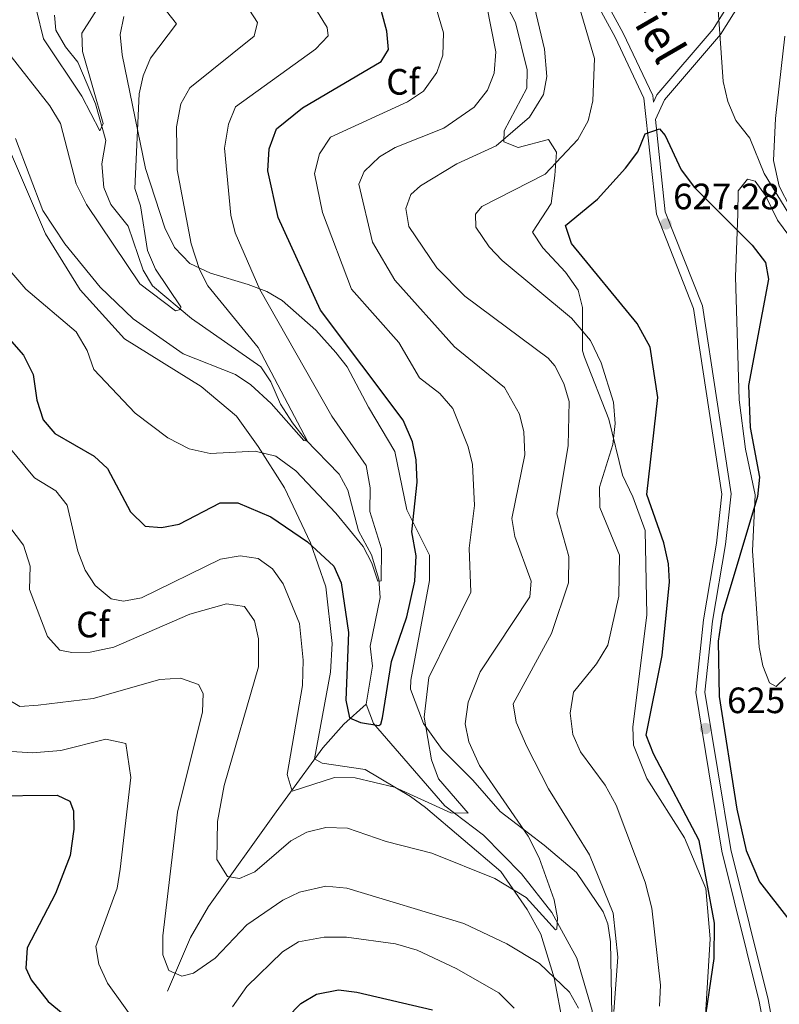
# Model space of a CAD drawing. Units: metres. Extents: x 587934 to 594894, y 4650332 to 4655047.
# Drawn here: x 593803 to 594011, y 4653734 to 4654003 of the extents above; entities that cross this region are included whole.
import ezdxf
from ezdxf.enums import TextEntityAlignment as Align

# ---------------------------------------------------------------- set-up
doc = ezdxf.new("R2010")
doc.units = ezdxf.units.M
doc.header["$MEASUREMENT"] = 0
doc.linetypes.add('DGN Style 3', pattern=[121.93132, 87.0938, -34.83752])
for name, color, linetype, lineweight in [('Nivel 11', 7, 'Continuous', 0), ('Nivel 21', 7, 'Continuous', 0), ('Nivel 35', 7, 'Continuous', 0), ('Nivel 37', 7, 'Continuous', 0), ('Nivel 4', 7, 'Continuous', 0), ('Nivel 41', 7, 'Continuous', 0), ('Nivel 44', 7, 'Continuous', 0), ('Nivel 5', 7, 'Continuous', 0), ('Nivel 57', 7, 'Continuous', 0), ('Nivel 7', 7, 'Continuous', 0)]:
    doc.layers.add(name, color=color, linetype=linetype, lineweight=lineweight)
doc.styles.add('Style-Arial', font='txt')
doc.styles.add('Style-Helvetica-Narrow-Oblique', font='txt')

# ---------------------------------------------------------------- blocks, each defined once
blk = doc.blocks.new('5PATER')
at = {"layer": 'Nivel 7', "linetype": 'Continuous', "lineweight": 0}
h = blk.add_hatch(color=51, dxfattribs=at)
edge = h.paths.add_edge_path()
edge.add_ellipse((0, 0), major_axis=(-1.1, -1.11), ratio=0.999422, start_angle=0, end_angle=360)

msp = doc.modelspace()

# ---------------------------------------------------------------- linework, layer by layer
at = {"layer": 'Nivel 11', "color": 142, "linetype": 'DGN Style 3', "lineweight": 13}
for points in [[(593897.67, 4653815.69, 598.23), (593899.43, 4653826.07, 596.89), (593898.74, 4653831.56, 596.12), (593901.5, 4653844.93, 595.16), (593901.13, 4653849.89, 594.97), (593899.13, 4653856.57, 594), (593895.54, 4653863.16, 592.86), (593892.65, 4653874.26, 591.9), (593890.29, 4653878.64, 591.39), (593881.04, 4653888.1, 590.17), (593877.55, 4653892.68, 589.79), (593874.21, 4653897.72, 589.41), (593871.62, 4653903.88, 588.26), (593868.8, 4653907.96, 587.64), (593849.87, 4653921.15, 584.77), (593839.18, 4653930.12, 583.27), (593836.61, 4653934.38, 582.82), (593832.55, 4653946.44, 581.46), (593827.84, 4653952.38, 580.58), (593825.85, 4653956.97, 580.4), (593825.3, 4653963.5, 580.2), (593826.41, 4653969.82, 579.43), (593823.61, 4653979.92, 578.35), (593818.81, 4653991.24, 577.71), (593815.38, 4653995.46, 577.8), (593812.73, 4654000.02, 577.32), (593812.41, 4654004.1, 576.75)], [(593843.28, 4653737.27, 615.09), (593849.61, 4653751.94, 612.4), (593854.56, 4653760.38, 610.56), (593873.02, 4653786.25, 605.88), (593885.83, 4653803.74, 601.7), (593891.55, 4653810.28, 599.74), (593897.67, 4653815.69, 598.23)], [(593945.98, 4653630.56, 627.77), (593945.63, 4653654.51, 625.46), (593950.43, 4653674.82, 622.02), (593958.04, 4653703.59, 618.28), (593959.77, 4653714.1, 616.62), (593959.47, 4653731.97, 613.84), (593955.33, 4653746.28, 611.86), (593948.47, 4653758.78, 609.65), (593940.18, 4653769.37, 607.44), (593929.72, 4653779.93, 605.33), (593919.19, 4653787.92, 603.41), (593899.64, 4653810.44, 599.77), (593897.67, 4653815.69, 598.23)]]:
    msp.add_polyline3d(points, dxfattribs=at)
at = {"layer": 'Nivel 21', "color": 7, "linetype": 'DGN Style 3', "lineweight": 0}
for points in [[(594035.09, 4654067.6, 613.13), (594007.96, 4654026.81, 616.2), (594001.13, 4654013.96, 618.69), (593992.61, 4654000.34, 620.23), (593977.2, 4653982.31, 623.87), (593976.28, 4653980.37, 624.07)], [(594010.02, 4653707.97, 631.93), (594005.21, 4653734.44, 628.86), (593995.01, 4653775.49, 625.41), (593987.84, 4653818.95, 625.98), (593989.94, 4653838.8, 625.98), (593993.47, 4653859.74, 626.94), (593995.01, 4653873.17, 627.13), (593987.24, 4653923.96, 627.52), (593977.06, 4653949.75, 627.13), (593973.65, 4653981.46, 623.87), (593965.76, 4653998.09, 622.34), (593955.5, 4654016.92, 619.84)]]:
    msp.add_polyline3d(points, dxfattribs=at)
at = {"layer": 'Nivel 21', "color": 7, "linetype": 'Continuous', "lineweight": 0}
for points in [[(594012.71, 4653707.14, 631.93), (594007.65, 4653734.97, 628.86), (593997.46, 4653776, 625.41), (593990.36, 4653819.02, 625.98), (593992.41, 4653838.46, 625.98), (593995.94, 4653859.39, 626.94), (593997.53, 4653873.22, 627.13), (593989.67, 4653924.61, 627.52), (593979.51, 4653950.35, 627.13), (593976.79, 4653975.62, 624.25), (593979.31, 4653980.94, 623.87), (593994.63, 4653998.86, 620.23), (594003.3, 4654012.71, 618.69), (594010.11, 4654025.53, 616.2), (594037.23, 4654066.32, 613.13)], [(593976.28, 4653980.37, 624.07), (593976.09, 4653982.15, 623.87), (593967.99, 4653999.22, 622.34), (593957.68, 4654018.14, 619.84)]]:
    msp.add_polyline3d(points, dxfattribs=at)
at = {"layer": 'Nivel 35', "color": 92, "linetype": 'DGN Style 3', "lineweight": 0}
for points in [[(593933.7, 4654011.43, 612.3), (593938.56, 4654002.12, 612.85), (593941.75, 4653989.15, 613.24), (593941.6, 4653984.15, 613.24), (593935.42, 4653972.53, 613.62), (593935.31, 4653969.5, 614.96)], [(593845.19, 4653940.64, 589.26), (593842.54, 4653945.96, 587.92), (593837.25, 4653962.24, 586.76), (593830.91, 4653993.31, 583.82), (593830.37, 4653998.83, 583.47), (593831.35, 4654003.74, 583.31)], [(594013.64, 4653951.54, 619.54), (594010.67, 4653957.33, 619.35), (594009.13, 4653964.38, 618.78), (594009.65, 4653975.89, 617.1), (594012.18, 4653998.41, 616.09)], [(593935.31, 4653969.5, 614.96), (593939.21, 4653967.95, 615.73), (593947.57, 4653970.15, 617.26), (593949.78, 4653966.63, 619.57), (593949.25, 4653960.28, 621.1), (593948.27, 4653952.66, 621.87), (593943.18, 4653944.81, 623.43), (593945.98, 4653940.54, 623.4), (593952.22, 4653933.82, 623.62), (593955.67, 4653928.89, 623), (593956.83, 4653924.17, 621.87), (593956.89, 4653918.85, 620.72), (593956.83, 4653912.35, 618.03), (593957.41, 4653910.57, 617.84), (593964.05, 4653893.63, 619.18), (593967.81, 4653878.33, 620.52), (593970.63, 4653872.42, 622.83), (593974.01, 4653863.2, 623.34), (593974.49, 4653840.15, 623.5), (593970.58, 4653809.4, 623.79), (593970.82, 4653804.51, 623.97), (593974.45, 4653795.4, 624.35), (593984.8, 4653779.2, 624.83), (593990.57, 4653765.32, 625.13), (593991.76, 4653751.55, 625.13), (593989.94, 4653722.15, 625.26)], [(593799.56, 4653968.55, 591.84), (593809.94, 4653944.35, 591.84), (593819.4, 4653929.07, 591.84), (593831.53, 4653915.59, 591.84), (593852.53, 4653902.55, 592.03), (593862.15, 4653894.48, 593.37), (593868.12, 4653886.16, 594.52), (593875.33, 4653874.9, 598.74), (593882.47, 4653859.85, 600.47), (593886.61, 4653847.8, 601.81), (593888.37, 4653832.3, 602.57), (593887.87, 4653824.47, 602.77), (593883.51, 4653800.74, 603.73), (593885.64, 4653799.56, 603.92), (593897.37, 4653797.9, 603.92), (593909.81, 4653790.47, 604.31), (593913.93, 4653787.43, 605.65), (593934.52, 4653769.98, 609.38), (593941.75, 4653759.59, 611.98), (593945.47, 4653752.87, 612.75), (593949.1, 4653740.89, 614.86), (593951.52, 4653727.91, 616.97)], [(594012.35, 4653823.01, 619.54), (594009.83, 4653820.58, 620.7), (594008.01, 4653821.54, 621.27), (594006.16, 4653826.16, 621.81), (594005.18, 4653831.33, 622.59), (594003.37, 4653857.68, 625.45), (594004.13, 4653873.01, 625.68), (594001.42, 4653885.49, 625.68), (593999.73, 4653898.98, 625.92), (593998.71, 4653932.58, 625.87), (593999.34, 4653949.8, 623.98), (593999.44, 4653956.06, 622.61), (594002.03, 4653959.33, 621.27), (594004.07, 4653958.75, 621.27), (594006.92, 4653954.83, 621.27), (594010.2, 4653948.1, 621.27), (594013.26, 4653943.85, 621.46)], [(593964.89, 4653730.85, 615.54), (593964.47, 4653750.74, 614.03), (593963.78, 4653755.67, 613.43), (593962.52, 4653758.95, 612.85), (593955.19, 4653769.69, 611.7), (593946.32, 4653777.17, 610.36), (593942.03, 4653780.48, 608.82), (593934.36, 4653786.35, 607.52), (593926.87, 4653794.93, 605.82), (593918.48, 4653803.3, 604.8), (593913.34, 4653810.45, 604.19), (593909.81, 4653819.82, 603.26), (593909.87, 4653822.24, 603.15), (593915.01, 4653849.5, 603.07), (593915, 4653856.5, 601.53), (593908.82, 4653868.83, 600.01), (593905.49, 4653884.85, 599.22), (593898.34, 4653896.92, 598.38), (593892.43, 4653908, 598.6), (593889.37, 4653911.92, 599.23), (593883.93, 4653918, 599.04), (593874.64, 4653926.15, 597.85), (593870.45, 4653928.6, 596.93), (593865.36, 4653930.5, 594.63), (593855.08, 4653933.62, 592.9), (593849.44, 4653936.2, 590.98), (593845.19, 4653940.64, 589.26)]]:
    msp.add_polyline3d(points, dxfattribs=at)
at = {"layer": 'Nivel 4', "color": 30, "linetype": 'Continuous', "lineweight": 30, "flags": 128}
for points, elevation in [([(593792.83, 4653923.7), (593803.91, 4653911.18), (593806.6, 4653905.84), (593807.54, 4653898.86), (593809.33, 4653893.45), (593812.49, 4653889.76), (593823.23, 4653883.58), (593826.91, 4653880.15), (593833.17, 4653868.33), (593837.22, 4653864.4), (593841.63, 4653863.99), (593846.54, 4653864.91), (593857.72, 4653870.78), (593862.51, 4653870.82), (593871.59, 4653866.93), (593881.59, 4653860.15), (593888.86, 4653853.43), (593890.86, 4653848.86), (593892.86, 4653835.29), (593892.08, 4653816.84), (593893.06, 4653811.95), (593896.11, 4653810.69), (593901.17, 4653809.93), (593901.63, 4653810.29), (593902.17, 4653811.99), (593904.6, 4653827.43), (593908.82, 4653839.56), (593910.96, 4653849.38), (593911.35, 4653856.28), (593910.17, 4653862.88), (593911.59, 4653876.46), (593911.36, 4653882.56), (593910.33, 4653887.44), (593907.76, 4653893.42), (593885.19, 4653923.47), (593873.57, 4653948.81), (593870.75, 4653961.54), (593871.11, 4653967.54), (593873.11, 4653973.04), (593880.29, 4653978.84), (593901.8, 4653991.48), (593903.75, 4653994.76), (593903.3, 4653999.74), (593901.9, 4654005.16)], 600), ([(593990.68, 4653731.3), (593992.86, 4653746.2), (593992.98, 4653755.8), (593988.75, 4653778.42), (593976.25, 4653802.1), (593974.24, 4653807.22), (593978.6, 4653829), (593980.67, 4653849.14), (593980.42, 4653854.14), (593979.08, 4653859.85), (593974.43, 4653873.07), (593977.45, 4653899.62), (593975.36, 4653913.38), (593971.78, 4653919.78), (593953.81, 4653941.73), (593952.22, 4653946.58), (593960.98, 4653953.81), (593968.61, 4653962.31), (593972.02, 4653966.76), (593974.02, 4653971.66), (593977.87, 4653973.04), (593979.44, 4653971.23), (593983.88, 4653961.84), (593987.49, 4653957.03), (594003.29, 4653941.24), (594006.96, 4653936.49), (594007.78, 4653931.97), (594002.3, 4653902.86), (594002.74, 4653891.38), (594005.27, 4653877.81), (594004.7, 4653872.48), (593995.03, 4653840.26)], 625), ([(593995.03, 4653840.26), (593993.99, 4653832.98), (593994.23, 4653817.8), (593999.06, 4653787.04), (594001.59, 4653775.73), (594005.31, 4653767.18), (594013.34, 4653756.82)], 625), ([(593794.17, 4653790.64), (593813.08, 4653790.88), (593816.61, 4653789.2), (593817.56, 4653786.59), (593817.72, 4653781.58), (593816.69, 4653774.35), (593812.63, 4653763.95), (593804.94, 4653749.06), (593804.51, 4653743.5), (593806.02, 4653740.33), (593810.63, 4653734.37), (593817.35, 4653728.96)], 625), ([(593875.94, 4653729.98), (593879.76, 4653733.88), (593884.03, 4653736.46), (593890.07, 4653737.58), (593895.12, 4653736.96), (593915.82, 4653732.12)], 625)]:
    msp.add_lwpolyline(points, dxfattribs=dict(at, elevation=elevation))
at = {"layer": 'Nivel 5', "color": 30, "linetype": 'Continuous', "lineweight": 0, "flags": 128}
for points, elevation in [([(593965.11, 4653886.71), (593965.77, 4653892.46), (593965.35, 4653898.3), (593961.93, 4653909.09), (593959.05, 4653915.13), (593953.82, 4653921.29), (593934.84, 4653937.09), (593931.34, 4653940.79), (593927.63, 4653946.14), (593927.56, 4653949.76), (593929.33, 4653951.79), (593946.66, 4653960.65), (593955.59, 4653970.09), (593958.4, 4653975.21), (593959.69, 4653980.7), (593960.13, 4653992.29), (593951.56, 4654021.44)], 620), ([(593805.59, 4654013.46), (593809.36, 4653997.7), (593819.87, 4653981.94), (593824.77, 4653972.48), (593825.71, 4653974.5), (593820.07, 4653994.18), (593819.84, 4653999.2), (593825.31, 4654007.82)], 580), ([(593797.91, 4654004.6), (593798.21, 4653998.94), (593799.55, 4653994.12), (593811.16, 4653979.3), (593814.01, 4653974.52), (593818.28, 4653958.05), (593821.17, 4653952.35), (593835.71, 4653930.68), (593845.53, 4653923.28), (593846.88, 4653923.68), (593846.93, 4653924.34), (593840.01, 4653934.66), (593837.82, 4653939.78), (593835.93, 4653952.02), (593834.39, 4653956.77), (593835.57, 4653982.66), (593836.68, 4653987.53), (593838.66, 4653992.42), (593845.76, 4654001.74), (593837.96, 4654011.8)], 585), ([(593800.69, 4653933.71), (593804.52, 4653929.19), (593818.3, 4653917.58), (593821.35, 4653912.47), (593823.2, 4653907.21), (593834.44, 4653895.29), (593843.38, 4653888.55), (593849.23, 4653885.56), (593855.01, 4653884.3), (593867.34, 4653884.88), (593872.93, 4653883.51), (593878.44, 4653879.5), (593889.38, 4653867.97), (593896.88, 4653858.83), (593899.23, 4653854.24), (593900.83, 4653849.34), (593901.78, 4653849.44), (593901.88, 4653858.18), (593898.64, 4653868.42), (593898.72, 4653874.9), (593897.62, 4653881), (593888.3, 4653894.5), (593868.53, 4653929.14), (593861.86, 4653944.57), (593860.63, 4653949.44), (593858.89, 4653967.78), (593859.99, 4653974.36), (593861.89, 4653979.05), (593883.8, 4653994.86), (593887.29, 4653998.5), (593886.95, 4654000.8), (593880.77, 4654010.91)], 595), ([(593965.46, 4653731.7), (593966.5, 4653746.52), (593965.28, 4653758.56), (593958.8, 4653774.51), (593947.55, 4653792.59), (593941.63, 4653804.11), (593938.69, 4653810.81), (593937.92, 4653815.82), (593948.33, 4653835.01), (593953.04, 4653848.88), (593953.08, 4653856.06), (593949.87, 4653867.76), (593952.89, 4653886.42), (593953.23, 4653898.49), (593951.73, 4653903.41), (593949.31, 4653908.21), (593947.49, 4653910.35), (593924.63, 4653927.26), (593917.01, 4653935.04), (593909.35, 4653946.31), (593908.53, 4653951.26), (593909.9, 4653955.13), (593912.56, 4653957.48), (593922.5, 4653963.44), (593933.24, 4653968.39), (593942.37, 4653976.21), (593946.19, 4653982.41), (593947.09, 4653987.35), (593946.41, 4653994.86), (593942.83, 4654010.24)], 615), ([(593799.41, 4653886.6), (593806.9, 4653877.64), (593812.74, 4653874.07), (593815.87, 4653870.11), (593818.81, 4653857.53), (593820.82, 4653852.34), (593823.51, 4653848.14), (593827.93, 4653844.49), (593831.28, 4653843.85), (593836.23, 4653844.78), (593857.8, 4653855.36), (593863.16, 4653856.25), (593868.16, 4653855.58), (593872.07, 4653852.75), (593874.92, 4653848.63), (593879.46, 4653837.76), (593880.43, 4653827.79), (593880.21, 4653820.85), (593876.06, 4653796.51), (593877.45, 4653791.96), (593889.03, 4653795.63), (593894.65, 4653795.61), (593905.38, 4653793.06), (593920.86, 4653786.02), (593925.53, 4653785.91), (593917.49, 4653795.34), (593915.53, 4653800.5), (593913.49, 4653812.18), (593914.78, 4653822.99), (593926.29, 4653846.37), (593925.84, 4653858.34), (593927.29, 4653870.08), (593926.79, 4653881.26), (593925.61, 4653886.12), (593921.41, 4653896.54), (593917.79, 4653900.72), (593912.27, 4653905), (593906.64, 4653914.62), (593893.67, 4653929.18), (593885.68, 4653950.14), (593883.53, 4653960.84), (593884.94, 4653966.2), (593887.94, 4653970.75), (593908.98, 4653980.42), (593913.36, 4653983.39), (593917.04, 4653988.42), (593918.6, 4653993.2), (593918.79, 4653999.33), (593916.66, 4654006.71)], 605), ([(593801.74, 4653970.43), (593809.2, 4653950.76), (593815.19, 4653941.57), (593824.92, 4653929.77), (593833.92, 4653921.09), (593847.63, 4653911.56), (593861.96, 4653905.84), (593866.12, 4653903.07), (593871.69, 4653897.9), (593880.63, 4653887.84), (593881.64, 4653887.64), (593868.09, 4653913.25), (593854.33, 4653930.14), (593852.11, 4653934.62), (593849.77, 4653941.62), (593845.93, 4653961.82), (593845.73, 4653973.56), (593846.99, 4653979.88), (593849.41, 4653984.26), (593867.04, 4653998.4), (593867.94, 4654002.12), (593865.75, 4654005.51)], 590), ([(593905.59, 4653967.91), (593918.87, 4653973.2), (593927.17, 4653978.97), (593930.85, 4653983.61), (593932.66, 4653988.29), (593933.11, 4653994.14), (593930.6, 4654007.07)], 610), ([(593994.01, 4654005.63), (593995.3, 4653985.98), (593996.59, 4653980.55), (593998.82, 4653975.35), (594002.66, 4653970.53), (594006.55, 4653960.85), (594012.99, 4653950.22)], 620), ([(593799.91, 4653864.52), (593803.92, 4653859.2), (593805.71, 4653853.44), (593805.59, 4653847.05), (593810.51, 4653834.25), (593813.83, 4653830.5), (593817.13, 4653829.85), (593822.13, 4653829.97), (593828.61, 4653831.32), (593849.46, 4653840.29), (593859.42, 4653843.13), (593864.34, 4653842.4), (593867.13, 4653838.53), (593868.24, 4653833.63), (593868.18, 4653825.9), (593858.79, 4653793.52), (593857, 4653783.64), (593856.85, 4653773.24), (593859.71, 4653768.55), (593863.01, 4653768.03), (593867.19, 4653769.87), (593877.01, 4653778.32), (593881.4, 4653780.69), (593886.67, 4653782.01), (593892.54, 4653781.84), (593903.16, 4653778.14), (593915.61, 4653774.98), (593932.82, 4653768.04), (593941.46, 4653762.89), (593949.46, 4653753.99), (593949.8, 4653754.16), (593950.01, 4653757.26), (593949.13, 4653762.18), (593945.01, 4653773.69), (593941.95, 4653779.59), (593928.71, 4653798.96), (593925.74, 4653805.44), (593924.71, 4653810.37), (593925.61, 4653816.27), (593928.84, 4653824.57), (593942.48, 4653845.1), (593942.77, 4653849.34), (593938.3, 4653861.54), (593937.56, 4653866.53), (593941.11, 4653883.92), (593940.81, 4653890.18), (593939.63, 4653895.02), (593935.53, 4653902.3), (593921.87, 4653913.44), (593905.49, 4653931.68), (593899.36, 4653942.07), (593895.63, 4653957.94), (593897.14, 4653961.38), (593901.28, 4653965.35), (593905.59, 4653967.91)], 610), ([(593977.94, 4653733.17), (593978.21, 4653738.92), (593975.8, 4653759.94), (593973.96, 4653767.09), (593966.06, 4653788.07), (593963.04, 4653793.6), (593956.31, 4653802.72), (593954.21, 4653807.4), (593953.52, 4653813.24), (593954.39, 4653819.04), (593960.64, 4653826.72), (593963.74, 4653831.82), (593966.81, 4653845.3), (593966.97, 4653856.48), (593961.63, 4653869.48), (593961.47, 4653875.06), (593965.11, 4653886.71)], 620), ([(593798.67, 4653817.61), (593802.92, 4653815.12), (593807.91, 4653815.41), (593822.94, 4653817.29), (593841.23, 4653822.45), (593846.86, 4653822.87), (593851.83, 4653821.12), (593853.08, 4653818.68), (593852.92, 4653813.67), (593846.07, 4653786.23), (593842.03, 4653752.41), (593841.99, 4653747.13), (593843.69, 4653742.93), (593847.26, 4653741.38), (593850.38, 4653742.16), (593856.34, 4653746.3), (593864.97, 4653755.37), (593874.86, 4653762.16), (593879.42, 4653764.3), (593886.65, 4653765.95), (593892.34, 4653765.38)], 615), ([(593799.25, 4653802.91), (593806.37, 4653802.42), (593814.09, 4653803.08), (593826.47, 4653806.14), (593831.87, 4653805), (593833.31, 4653795.71), (593830.38, 4653770.6), (593829.54, 4653765.45), (593823.74, 4653749.47), (593824.5, 4653744.62), (593826.91, 4653739.41), (593843.49, 4653716.28)], 620), ([(593892.34, 4653765.38), (593924.37, 4653755.74), (593936.11, 4653750.22), (593945.04, 4653744.83), (593953.25, 4653736.97), (593955.72, 4653732.59)], 615), ([(593861.11, 4653732.92), (593865.04, 4653738.54), (593874.78, 4653748.04), (593879.18, 4653750.77), (593886.19, 4653751.99), (593892.26, 4653752.03), (593905.71, 4653750.17), (593911.61, 4653748.46), (593922.3, 4653743.45), (593933.94, 4653736.8), (593938.13, 4653732.61)], 620)]:
    msp.add_lwpolyline(points, dxfattribs=dict(at, elevation=elevation))
at = {"layer": 'Nivel 57', "color": 92, "linetype": 'DGN Style 3', "lineweight": 0}
for points in [[(593989.94, 4653722.15, 625.26), (593991.76, 4653751.55, 625.13), (593990.57, 4653765.32, 625.13), (593984.8, 4653779.2, 624.83), (593974.45, 4653795.4, 624.35), (593970.82, 4653804.51, 623.97), (593970.58, 4653809.4, 623.79), (593974.49, 4653840.15, 623.5), (593974.01, 4653863.2, 623.34), (593970.63, 4653872.42, 622.83), (593967.81, 4653878.33, 620.52), (593964.05, 4653893.63, 619.18), (593957.41, 4653910.57, 617.84), (593956.83, 4653912.35, 618.03), (593956.89, 4653918.85, 620.72), (593956.83, 4653924.17, 621.87), (593955.67, 4653928.89, 623), (593952.22, 4653933.82, 623.62), (593945.98, 4653940.54, 623.4), (593943.18, 4653944.81, 623.43), (593948.27, 4653952.66, 621.87), (593949.25, 4653960.28, 621.1), (593949.78, 4653966.63, 619.57), (593947.57, 4653970.15, 617.26), (593939.21, 4653967.95, 615.73), (593935.31, 4653969.5, 614.96), (593935.42, 4653972.53, 613.62), (593941.6, 4653984.15, 613.24), (593941.75, 4653989.15, 613.24), (593938.56, 4654002.12, 612.85), (593933.7, 4654011.43, 612.3)], [(593831.35, 4654003.74, 583.31), (593830.37, 4653998.83, 583.47), (593830.91, 4653993.31, 583.82), (593837.25, 4653962.24, 586.76), (593842.54, 4653945.96, 587.92), (593845.19, 4653940.64, 589.26), (593849.44, 4653936.2, 590.98), (593855.08, 4653933.62, 592.9), (593865.36, 4653930.5, 594.63), (593870.45, 4653928.6, 596.93), (593874.64, 4653926.15, 597.85), (593883.93, 4653918, 599.04), (593889.37, 4653911.92, 599.23), (593892.43, 4653908, 598.6), (593898.34, 4653896.92, 598.38), (593905.49, 4653884.85, 599.22), (593908.82, 4653868.83, 600.01), (593915, 4653856.5, 601.53), (593915.01, 4653849.5, 603.07), (593909.87, 4653822.24, 603.15), (593909.81, 4653819.82, 603.26), (593913.34, 4653810.45, 604.19), (593918.48, 4653803.3, 604.8), (593926.87, 4653794.93, 605.82), (593934.36, 4653786.35, 607.52), (593942.03, 4653780.48, 608.82), (593946.32, 4653777.17, 610.36), (593955.19, 4653769.69, 611.7), (593962.52, 4653758.95, 612.85), (593963.78, 4653755.67, 613.43), (593964.47, 4653750.74, 614.03), (593964.89, 4653730.85, 615.54)], [(594012.18, 4653998.41, 616.09), (594009.65, 4653975.89, 617.1), (594009.13, 4653964.38, 618.78), (594010.67, 4653957.33, 619.35), (594013.64, 4653951.54, 619.54)], [(593951.52, 4653727.91, 616.97), (593949.1, 4653740.89, 614.86), (593945.47, 4653752.87, 612.75), (593941.75, 4653759.59, 611.98), (593934.52, 4653769.98, 609.38), (593913.93, 4653787.43, 605.65), (593909.81, 4653790.47, 604.31), (593897.37, 4653797.9, 603.92), (593885.64, 4653799.56, 603.92), (593883.51, 4653800.74, 603.73), (593887.87, 4653824.47, 602.77), (593888.37, 4653832.3, 602.57), (593886.61, 4653847.8, 601.81), (593882.47, 4653859.85, 600.47), (593875.33, 4653874.9, 598.74), (593868.12, 4653886.16, 594.52), (593862.15, 4653894.48, 593.37), (593852.53, 4653902.55, 592.03), (593831.53, 4653915.59, 591.84), (593819.4, 4653929.07, 591.84), (593809.94, 4653944.35, 591.84), (593799.56, 4653968.55, 591.84)], [(594013.26, 4653943.85, 621.46), (594010.2, 4653948.1, 621.27), (594006.92, 4653954.83, 621.27), (594004.07, 4653958.75, 621.27), (594002.03, 4653959.33, 621.27), (593999.44, 4653956.06, 622.61), (593999.34, 4653949.8, 623.98), (593998.71, 4653932.58, 625.87), (593999.73, 4653898.98, 625.92), (594001.42, 4653885.49, 625.68), (594004.13, 4653873.01, 625.68), (594003.37, 4653857.68, 625.45), (594005.18, 4653831.33, 622.59), (594006.16, 4653826.16, 621.81), (594008.01, 4653821.54, 621.27), (594009.83, 4653820.58, 620.7), (594012.35, 4653823.01, 619.54)]]:
    msp.add_polyline3d(points, dxfattribs=at)

# ---------------------------------------------------------------- block references
at = {"layer": 'Nivel 7', "color": 51, "linetype": 'Continuous', "lineweight": 0}
for p in [(593979.66, 4653947.06, 627.28), (593990.49, 4653809.06, 625.94)]:
    msp.add_blockref('5PATER', p, dxfattribs=at)

# ---------------------------------------------------------------- texts
at = {"layer": 'Nivel 37', "color": 92, "linetype": 'Continuous', "lineweight": 0, "style": 'Style-Arial'}
for p in [(593907.76, 4653985.9, 603.02), (593822.9, 4653837.49, 607.89)]:
    msp.add_text('Cf', height=7, dxfattribs=at).set_placement(p, align=Align.MIDDLE_CENTER)
at = {"layer": 'Nivel 41', "color": 7, "linetype": 'Continuous', "lineweight": 0, "style": 'Style-Arial'}
for s, p in [('627.28', (593981.64, 4653951.06, 627.28)), ('625.94', (593996.4, 4653813.27, 625.94))]:
    msp.add_text(s, height=7, dxfattribs=at).set_placement(p)
at = {"layer": 'Nivel 44', "color": 7, "linetype": 'Continuous', "lineweight": 0, "style": 'Style-Helvetica-Narrow-Oblique'}
msp.add_text('Camino del Fiel', height=9, rotation=300.1123, dxfattribs=at).set_placement((593955.56, 4654028.17, 619.96), align=Align.CENTER)

doc.saveas('drawing.dxf')
